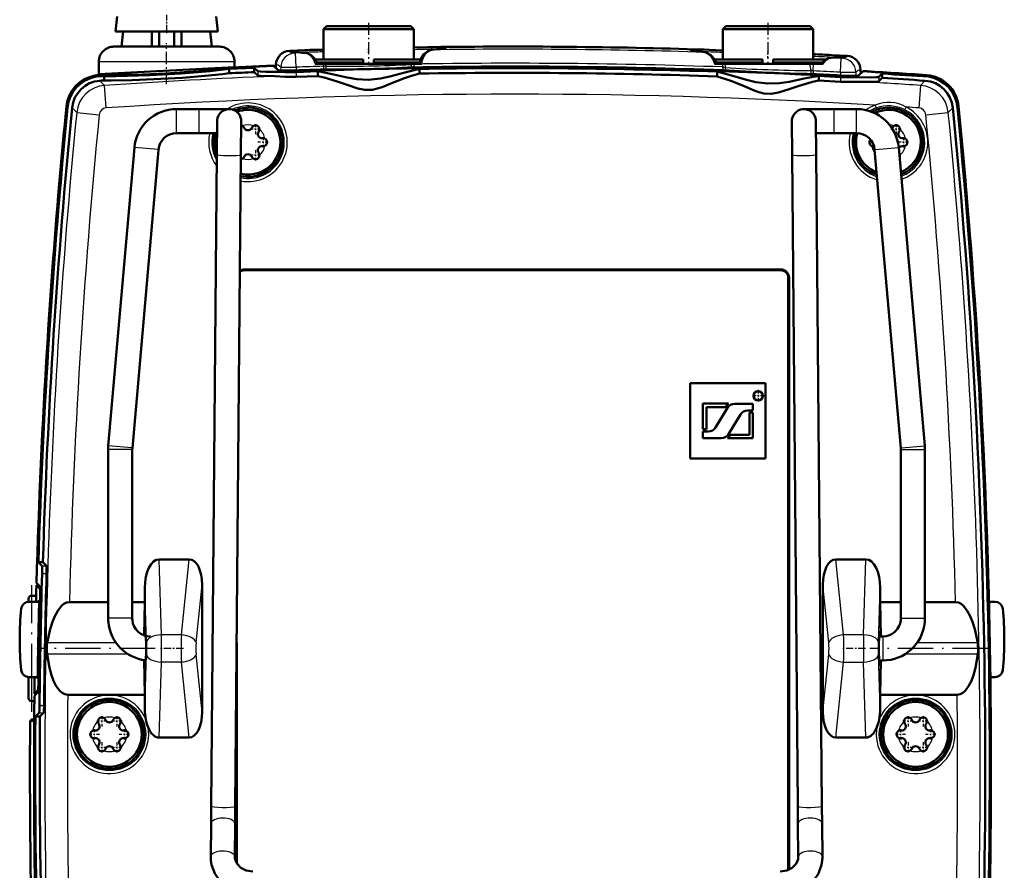
# Model space of a CAD drawing. Extents: x 0 to 420, y 0 to 297.
# Drawn here: x 219 to 284, y 141 to 197 of the extents above; entities that cross this region are included whole.
import ezdxf

# ---------------------------------------------------------------- set-up
doc = ezdxf.new("R2010")
doc.units = 0
doc.linetypes.add('DASHDOT', pattern=[18.5, 12, -3, 0.5, -3])

msp = doc.modelspace()

# ---------------------------------------------------------------- linework, layer by layer
at = {"color": 7, "lineweight": 50}
for p, q in [((225.081604, 197.567612), (224.973267, 196.567612)), ((231.64827, 197.567612), (231.756607, 196.567612)), ((238.963943, 196.920456), (238.763947, 196.720459)), ((238.763947, 196.720459), (244.763947, 196.720459)), ((238.763947, 196.720459), (238.763947, 194.720459)), ((238.963943, 196.920456), (244.563934, 196.920456)), ((244.563934, 196.920456), (244.763947, 196.720459)), ((244.763947, 196.720459), (244.763947, 194.720459)), ((265.463928, 196.920456), (265.263947, 196.720459)), ((265.263947, 196.720459), (271.263947, 196.720459)), ((265.263947, 196.720459), (265.263947, 194.720459)), ((265.463928, 196.920456), (271.063934, 196.920456)), ((271.063934, 196.920456), (271.263947, 196.720459)), ((271.263947, 196.720459), (271.263947, 194.720459)), ((231.756607, 196.567612), (224.973267, 196.567612)), ((225.364929, 195.567612), (225.473267, 196.567612)), ((227.385132, 195.567612), (227.385132, 196.567612)), ((227.864929, 195.567612), (227.864929, 196.567612)), ((228.864929, 195.567612), (228.864929, 196.567612)), ((229.344727, 195.567612), (229.344727, 196.567612)), ((231.256607, 196.567612), (231.364929, 195.567612)), ((231.864929, 195.567612), (224.864929, 195.567612)), ((244.763947, 195.509689), (245.695801, 195.530258)), ((245.695801, 195.530258), (245.994766, 195.535034)), ((246.906586, 195.477814), (245.970062, 195.355713)), ((264.041504, 195.367722), (264.365204, 195.356476)), ((236.534821, 195.296982), (237.531921, 195.332642)), ((236.610733, 195.220779), (236.792282, 195.205551)), ((237.531921, 195.332642), (237.575424, 195.334137)), ((238.235382, 194.720459), (241.41394, 194.720459)), ((241.41394, 194.720459), (241.41394, 194.670456)), ((242.113937, 194.670456), (242.113937, 194.720459)), ((242.113937, 194.720459), (245.211868, 194.720459)), ((263.128296, 195.327454), (264.068359, 195.187408)), ((264.365204, 195.356476), (265.263947, 195.319901)), ((264.733643, 194.720459), (267.91394, 194.720459)), ((267.91394, 194.720459), (267.91394, 194.670456)), ((268.613953, 194.670456), (268.613953, 194.720459)), ((268.613953, 194.720459), (272.063934, 194.720459)), ((272.063934, 194.720459), (272.080994, 194.7034)), ((272.493896, 195.008743), (273.518707, 194.953018)), ((273.413757, 194.883545), (273.265625, 194.870483)), ((223.864929, 193.731781), (223.864929, 194.567612)), ((223.864929, 193.731781), (232.864929, 194.203445)), ((231.714935, 194.109406), (231.714935, 194.143188)), ((231.755737, 194.12886), (231.755737, 194.141968)), ((234.177963, 194.161469), (232.510712, 194.086487)), ((232.510712, 194.086487), (232.510712, 193.799179)), ((232.864929, 194.203445), (232.864929, 194.567612)), ((234.177963, 194.161469), (234.177963, 193.874237)), ((234.177963, 194.161469), (234.407578, 193.94165)), ((235.450928, 194.30574), (235.61525, 194.148026)), ((235.450928, 194.292648), (235.450928, 194.30574)), ((235.451385, 194.292664), (235.755722, 194.000107)), ((235.618973, 194.364166), (235.614975, 194.135345)), ((238.218201, 194.420456), (238.760452, 194.420456)), ((238.335785, 194.520447), (241.41394, 194.520447)), ((238.760452, 194.420456), (238.77243, 194.420456)), ((238.77243, 194.420456), (238.93605, 194.420456)), ((238.93605, 194.420456), (244.599945, 194.420456)), ((241.41394, 194.670456), (241.41394, 194.620453)), ((241.41394, 194.620453), (241.41394, 194.570465)), ((241.41394, 194.570465), (241.41394, 194.520447)), ((241.41394, 194.420456), (241.41394, 194.520447)), ((242.113937, 194.620453), (242.113937, 194.670456)), ((242.113937, 194.570465), (242.113937, 194.620453)), ((242.113937, 194.520447), (242.113937, 194.570465)), ((242.113937, 194.520447), (245.157288, 194.520447)), ((242.113937, 194.420456), (242.113937, 194.520447)), ((244.599945, 194.420456), (244.736938, 194.420456)), ((244.736938, 194.420456), (244.764175, 194.420456)), ((245.296967, 194.420456), (244.764175, 194.420456)), ((245.137985, 194.091675), (245.137985, 193.776825)), ((265.258148, 194.420456), (264.718384, 194.420456)), ((264.833008, 194.520447), (267.91394, 194.520447)), ((265.272705, 194.420456), (265.258148, 194.420456)), ((265.272705, 194.420456), (265.459442, 194.420456)), ((265.459442, 194.420456), (271.040741, 194.420456)), ((267.91394, 194.670456), (267.91394, 194.620453)), ((267.91394, 194.620453), (267.91394, 194.570465)), ((267.91394, 194.570465), (267.91394, 194.520447)), ((267.91394, 194.420456), (267.91394, 194.520447)), ((268.613953, 194.620453), (268.613953, 194.670456)), ((268.613953, 194.570465), (268.613953, 194.620453)), ((268.613953, 194.520447), (268.613953, 194.570465)), ((268.613953, 194.520447), (271.867737, 194.520447)), ((268.613953, 194.420456), (268.613953, 194.520447)), ((271.040741, 194.420456), (271.28772, 194.420456)), ((271.392609, 194.420456), (271.28772, 194.420456)), ((271.921234, 194.420456), (271.392609, 194.420456)), ((224.974136, 193.739105), (223.604141, 193.646332)), ((223.678009, 193.572845), (223.604141, 193.646332)), ((224.219147, 193.609955), (223.678009, 193.572845)), ((224.219147, 193.609955), (224.219147, 193.322189)), ((224.974136, 193.739105), (224.974136, 193.752213)), ((225.014938, 193.724335), (225.014938, 193.792053)), ((234.177963, 193.874237), (234.407578, 193.654205)), ((236.954086, 193.881241), (238.391876, 193.930359)), ((238.391876, 193.615387), (236.954086, 193.566223)), ((238.391876, 193.930359), (238.391876, 193.615387)), ((264.891876, 193.908661), (264.891876, 193.593674)), ((271.638, 193.622192), (271.638, 193.306976)), ((273.075806, 193.546356), (271.638, 193.622192)), ((274.578674, 193.930267), (274.274139, 193.643387)), ((274.416901, 194.021011), (274.421082, 193.781845)), ((274.578674, 193.943375), (274.420898, 193.794495)), ((274.578674, 193.930267), (274.578674, 193.943375)), ((275.851898, 193.775452), (275.622284, 193.559891)), ((275.851898, 193.487839), (275.622284, 193.271866)), ((275.851898, 193.775452), (275.851898, 193.487839)), ((278.951843, 193.572845), (279.025726, 193.646332)), ((271.638, 193.306976), (273.075806, 193.231079)), ((230.516907, 191.420456), (229.016907, 191.420456)), ((272.652344, 191.420456), (274.152344, 191.420456)), ((233.297592, 188.40448), (233.316895, 190.616104)), ((269.871643, 188.40448), (269.852356, 190.616104)), ((230.516907, 189.82045), (229.016907, 189.82045)), ((231.709869, 189.82045), (230.516907, 189.82045)), ((271.459381, 189.82045), (272.652344, 189.82045)), ((272.652344, 189.82045), (274.152344, 189.82045)), ((226.227554, 188.864487), (224.495285, 169.064484)), ((276.941711, 188.864487), (278.673981, 169.064484)), ((227.821472, 188.725037), (226.089188, 168.925034)), ((231.320129, 145.158417), (231.697647, 188.418457)), ((232.920074, 145.14444), (233.297592, 188.40448)), ((270.249176, 145.14444), (269.871643, 188.40448)), ((271.849121, 145.158417), (271.471588, 188.418457)), ((275.347778, 188.725037), (277.080048, 168.925034)), ((269.114929, 180.773346), (233.514938, 180.773346)), ((269.114929, 180.720459), (233.514938, 180.720459)), ((269.614929, 180.220459), (269.614929, 140.925598)), ((269.667847, 180.220459), (269.667847, 140.948242)), ((268.114929, 173.220459), (263.114929, 173.220459)), ((263.114929, 173.220459), (263.114929, 168.220459)), ((268.114929, 168.220459), (268.114929, 173.220459)), ((265.638702, 171.868454), (263.954956, 171.868454)), ((263.954956, 171.868454), (263.954956, 170.176239)), ((267.27478, 171.860443), (266.06308, 171.860443)), ((267.27478, 171.420456), (267.27478, 171.860443)), ((264.178955, 171.644455), (265.462433, 171.644455)), ((264.178955, 170.176239), (264.178955, 171.644455)), ((265.585602, 171.593048), (264.785767, 170.287857)), ((266.919373, 171.420456), (267.27478, 171.420456)), ((267.050781, 171.272659), (267.050781, 169.804443)), ((267.27478, 171.272659), (267.050781, 171.272659)), ((267.27478, 169.580444), (267.27478, 171.272659)), ((265.642059, 169.847855), (266.441864, 171.153046)), ((263.954956, 170.176239), (264.178955, 170.176239)), ((263.954956, 170.020447), (263.954956, 169.580444)), ((264.308289, 170.020447), (263.954956, 170.020447)), ((263.954956, 169.580444), (265.164581, 169.580444)), ((265.591034, 169.580444), (267.27478, 169.580444)), ((267.050781, 169.804443), (265.767273, 169.804443)), ((224.484619, 168.82045), (224.484619, 157.620453)), ((226.084625, 168.82045), (226.084625, 157.620453)), ((277.084625, 168.82045), (277.084625, 157.620453)), ((278.684631, 168.82045), (278.684631, 157.620453)), ((263.114929, 168.220459), (268.114929, 168.220459)), ((227.870926, 161.533844), (229.852203, 161.533844)), ((272.777649, 161.533844), (274.758942, 161.533844)), ((219.852936, 161.345459), (220.153076, 161.345459)), ((219.852936, 161.345459), (220.090698, 161.100388)), ((220.153076, 161.345459), (220.390839, 161.100388)), ((219.722809, 159.82045), (219.867279, 159.82045)), ((219.728989, 159.807343), (219.959915, 159.570145)), ((219.73407, 159.957352), (219.810562, 159.878738)), ((219.810562, 159.878738), (219.967743, 159.717255)), ((226.914932, 158.699265), (226.914932, 159.624496)), ((230.714935, 151.406281), (230.714935, 159.834625)), ((271.914948, 151.406281), (271.914948, 159.834625)), ((275.714935, 158.699265), (275.714935, 159.624496)), ((219.195251, 158.920456), (219.195251, 158.719971)), ((219.395248, 159.120453), (219.704361, 159.120453)), ((219.902557, 158.720459), (219.216782, 158.720459)), ((219.846313, 158.768417), (219.845139, 158.720459)), ((219.903732, 158.767929), (219.846313, 158.768417)), ((224.484619, 158.699265), (221.912842, 158.699265)), ((226.914932, 158.699265), (226.084625, 158.699265)), ((226.914932, 158.699265), (226.872864, 156.493347)), ((275.714935, 158.699265), (275.758392, 156.420456)), ((275.714935, 158.699265), (277.084625, 158.699265)), ((278.684631, 158.699265), (280.717041, 158.699265)), ((283.348907, 158.720459), (282.928009, 158.720459)), ((226.917114, 156.720383), (226.914932, 156.719315)), ((275.884644, 156.420456), (275.659821, 156.420456)), ((275.67038, 156.44545), (275.674194, 156.44545)), ((275.712769, 156.720383), (275.714935, 156.719315)), ((233.014938, 156.01503), (233.014938, 141.356552)), ((226.914932, 152.541641), (226.87088, 154.851212)), ((226.917114, 154.520508), (226.914932, 154.521591)), ((226.959473, 154.795456), (226.955688, 154.795456)), ((275.884644, 154.82045), (275.659821, 154.82045)), ((275.67038, 154.795456), (275.674194, 154.795456)), ((275.712769, 154.520508), (275.714935, 154.521591)), ((275.714935, 152.541641), (275.758392, 154.82045)), ((219.195251, 153.720901), (219.195251, 152.32045)), ((219.216782, 153.720459), (219.806992, 153.720459)), ((219.748825, 153.671631), (219.806335, 153.672134)), ((219.749481, 153.720444), (219.748871, 153.671631)), ((283.348907, 153.720459), (283.02359, 153.720459)), ((219.585175, 152.620453), (219.729614, 152.620453)), ((219.729614, 152.620453), (219.591217, 152.483551)), ((219.670685, 152.562164), (219.591217, 152.483551)), ((219.831787, 152.870758), (219.591858, 152.63356)), ((219.833984, 152.723663), (219.670685, 152.562164)), ((226.914932, 152.541641), (221.802811, 152.541641)), ((226.914932, 151.616409), (226.914932, 152.541641)), ((275.714935, 151.616409), (275.714935, 152.541641)), ((275.714935, 152.541641), (280.827057, 152.541641)), ((219.587433, 152.120453), (219.395248, 152.120453)), ((219.904007, 151.340515), (219.656967, 151.095459)), ((219.656967, 151.095459), (219.95697, 151.095459)), ((220.20401, 151.340515), (219.95697, 151.095459)), ((219.306641, 150.822083), (219.316528, 150.831909)), ((219.576324, 150.822083), (219.306641, 150.822083)), ((219.316528, 150.831909), (219.326431, 150.841736)), ((219.326431, 150.841736), (219.346222, 150.861389)), ((219.346222, 150.861389), (219.366013, 150.881042)), ((219.366013, 150.881042), (219.375916, 150.890869)), ((219.375916, 150.890869), (219.385818, 150.900696)), ((219.385818, 150.900696), (219.576889, 150.900696)), ((227.870926, 149.707062), (229.852203, 149.707062)), ((232.962036, 149.953522), (232.962036, 141.453918)), ((272.777649, 149.707062), (274.758942, 149.707062)), ((231.309845, 143.979767), (231.320129, 145.158417)), ((232.90979, 143.965805), (232.920074, 145.14444)), ((270.25946, 143.965805), (270.249176, 145.14444)), ((271.859406, 143.979767), (271.849121, 145.158417)), ((231.290756, 141.793304), (231.309845, 143.979767)), ((232.890701, 141.779343), (232.90979, 143.965805)), ((270.278564, 141.779343), (270.25946, 143.965805)), ((271.878479, 141.793304), (271.859406, 143.979767)), ((232.893936, 141.703949), (232.890701, 141.779343)), ((270.27533, 141.703949), (270.278564, 141.779343))]:
    msp.add_line(p, q, dxfattribs=at)
at = {"color": 7, "linetype": 'DASHDOT', "lineweight": 25, "ltscale": 0.030015}
msp.add_line((228.364929, 197.667664), (228.364929, 196.467072), dxfattribs=at)
at = {"color": 7, "linetype": 'DASHDOT', "lineweight": 25, "ltscale": 0.066015}
for p, q in [((241.763947, 197.140503), (241.763947, 194.499908)), ((268.263947, 197.140503), (268.263947, 194.499908))]:
    msp.add_line(p, q, dxfattribs=at)
at = {"color": 7, "linetype": 'DASHDOT', "lineweight": 25, "ltscale": 0.067915}
msp.add_line((228.364929, 193.077423), (228.364929, 195.794006), dxfattribs=at)
at = {"color": 7, "linetype": 'DASHDOT', "lineweight": 25, "ltscale": 0.00665}
msp.add_line((241.764938, 195.147369), (241.764938, 195.413361), dxfattribs=at)
at = {"color": 7, "lineweight": 25}
for p, q in [((236.641922, 195.280609), (237.531921, 195.332642)), ((236.792282, 195.205551), (236.770767, 195.206177)), ((237.547653, 195.15387), (236.919861, 195.131683)), ((236.954086, 194.2005), (236.919861, 195.131683)), ((237.559692, 195.154068), (237.547653, 195.15387)), ((245.970062, 195.355713), (245.982056, 195.35611)), ((264.068359, 195.187408), (264.056427, 195.188019)), ((272.461731, 194.830002), (272.473755, 194.82959)), ((273.127655, 194.794281), (272.473755, 194.82959)), ((273.075806, 193.863922), (273.127655, 194.794281)), ((273.265625, 194.870483), (273.288513, 194.87085)), ((232.864929, 194.567612), (223.864929, 194.567612)), ((235.619125, 194.36412), (235.615143, 194.135193)), ((235.933105, 194.201889), (235.929184, 193.977417)), ((236.954086, 194.2005), (236.954086, 193.985352)), ((238.765472, 194.261841), (238.760452, 194.420456)), ((238.765472, 194.261841), (238.765472, 194.046326)), ((238.9263, 194.270172), (238.924042, 194.046661)), ((244.602478, 194.380249), (244.599945, 194.420456)), ((244.602478, 194.380249), (244.604477, 194.182297)), ((244.764404, 194.406006), (244.764175, 194.420456)), ((244.764404, 194.406006), (244.764404, 194.18959)), ((265.265472, 194.215118), (265.272705, 194.420456)), ((265.265472, 194.215118), (265.265472, 193.999893)), ((265.425354, 194.176208), (265.423462, 193.989761)), ((271.264404, 193.959076), (271.28772, 194.420456)), ((234.407578, 193.94165), (234.407578, 193.654205)), ((236.954086, 193.881241), (236.954086, 193.566223)), ((271.106506, 193.980499), (271.108826, 193.748688)), ((271.264404, 193.959076), (271.264404, 193.745453)), ((273.075806, 193.863922), (273.075806, 193.650879)), ((273.075806, 193.546356), (273.075806, 193.231079)), ((274.102661, 193.863968), (274.106873, 193.6241)), ((274.416748, 194.020935), (274.420898, 193.781677)), ((275.622284, 193.559891), (275.622284, 193.271866)), ((224.247864, 192.989075), (223.941284, 193.303207)), ((224.349396, 191.494583), (224.247864, 192.989075)), ((278.382019, 192.989075), (278.280457, 191.494583)), ((278.688599, 193.303207), (278.382019, 192.989075)), ((221.79184, 191.535202), (221.720123, 191.609406)), ((222.395401, 191.190094), (222.090363, 191.505585)), ((275.391479, 191.680313), (275.458313, 191.492096)), ((277.351257, 191.372421), (277.441254, 191.55072)), ((280.53949, 191.505585), (280.234467, 191.190094)), ((280.909729, 191.609406), (280.838043, 191.535202)), ((222.395401, 191.190094), (223.886292, 191.04483)), ((229.016907, 190.163025), (229.016907, 191.420456)), ((230.516907, 190.163025), (230.516907, 191.420456)), ((272.652344, 190.163025), (272.652344, 191.420456)), ((274.152344, 190.163025), (274.152344, 191.420456)), ((278.743591, 191.04483), (280.234467, 191.190094)), ((229.016907, 189.82045), (229.016907, 190.163025)), ((230.516907, 189.82045), (230.516907, 190.163025)), ((272.652344, 189.82045), (272.652344, 190.163025)), ((274.152344, 189.82045), (274.152344, 190.163025)), ((227.795776, 188.727295), (226.227554, 188.864487)), ((275.373474, 188.727295), (276.941711, 188.864487)), ((227.821075, 188.725067), (227.795776, 188.727295)), ((275.348175, 188.725067), (275.373474, 188.727295)), ((233.514938, 180.773346), (233.514938, 180.720459)), ((269.114929, 180.773346), (269.114929, 180.720459)), ((269.667847, 180.220459), (269.614929, 180.220459)), ((226.077362, 168.82045), (224.484619, 168.82045)), ((226.063507, 168.927277), (224.495285, 169.064484)), ((226.088791, 168.925079), (226.063507, 168.927277)), ((226.084198, 168.82045), (226.077362, 168.82045)), ((277.080444, 168.925079), (277.105743, 168.927277)), ((277.085052, 168.82045), (277.091888, 168.82045)), ((277.091888, 168.82045), (278.684631, 168.82045)), ((277.105743, 168.927277), (278.673981, 169.064484)), ((228.022614, 156.520447), (227.870926, 161.533844)), ((229.341827, 156.520447), (229.852203, 161.533844)), ((273.288025, 156.520447), (272.777649, 161.533844)), ((274.607239, 156.520447), (274.758942, 161.533844)), ((220.090698, 161.100388), (220.390839, 161.100388)), ((220.100845, 160.601074), (220.40097, 160.601074)), ((219.959915, 159.570145), (219.982849, 159.570145)), ((227.023987, 156.020447), (226.914932, 159.624496)), ((230.326645, 156.020447), (230.714935, 159.834625)), ((272.303223, 156.020447), (271.914948, 159.834625)), ((275.605896, 156.020447), (275.714935, 159.624496)), ((219.395248, 159.120453), (219.395248, 158.720444)), ((226.077362, 157.620453), (224.484619, 157.620453)), ((226.084198, 157.620453), (226.077362, 157.620453)), ((277.085052, 157.620453), (277.091888, 157.620453)), ((277.091888, 157.620453), (278.684631, 157.620453)), ((229.341827, 156.520447), (228.022614, 156.520447)), ((274.607239, 156.520447), (273.288025, 156.520447)), ((275.884644, 156.420456), (275.884644, 155.163025)), ((225.00322, 155.996674), (220.445541, 155.996674)), ((282.184326, 155.996674), (278.166046, 155.996674)), ((225.803635, 155.244232), (220.432144, 155.244232)), ((226.914932, 151.616409), (227.023987, 155.220459)), ((230.714935, 151.406281), (230.326645, 155.220459)), ((271.914948, 151.406281), (272.303223, 155.220459)), ((275.714935, 151.616409), (275.605896, 155.220459)), ((275.884644, 155.163025), (275.884644, 154.82045)), ((282.197723, 155.244232), (277.365601, 155.244232)), ((227.870926, 149.707062), (228.022614, 154.720459)), ((229.341827, 154.720459), (228.022614, 154.720459)), ((229.852203, 149.707062), (229.341827, 154.720459)), ((272.777649, 149.707062), (273.288025, 154.720459)), ((273.288025, 154.720459), (274.607239, 154.720459)), ((274.758942, 149.707062), (274.607239, 154.720459)), ((219.395248, 153.720444), (219.395248, 152.120453)), ((219.831787, 152.870758), (219.854706, 152.870758)), ((219.933243, 151.839828), (220.233261, 151.839828)), ((219.904007, 151.340515), (220.20401, 151.340515)), ((232.906555, 144.002304), (232.90979, 143.965805)), ((270.262695, 144.002304), (270.25946, 143.965805)), ((232.887482, 141.815826), (232.890701, 141.779343)), ((270.281769, 141.815826), (270.278564, 141.779343))]:
    msp.add_line(p, q, dxfattribs=at)
at = {"color": 7, "linetype": 'DASHDOT', "lineweight": 25, "ltscale": 0.011802}
msp.add_line((268.264954, 194.800049), (268.264954, 195.27211), dxfattribs=at)
at = {"color": 7, "linetype": 'DASHDOT', "lineweight": 25, "ltscale": 0.006741}
msp.add_line((238.765472, 194.023849), (238.765472, 194.293503), dxfattribs=at)
at = {"color": 7, "linetype": 'DASHDOT', "lineweight": 25, "ltscale": 0.003}
for p, q in [((241.763947, 194.410446), (241.763947, 194.530457)), ((268.263947, 194.410446), (268.263947, 194.530457))]:
    msp.add_line(p, q, dxfattribs=at)
at = {"color": 7, "linetype": 'DASHDOT', "lineweight": 25, "ltscale": 0.006711}
msp.add_line((244.764404, 194.159927), (244.764404, 194.428375), dxfattribs=at)
at = {"color": 7, "linetype": 'DASHDOT', "lineweight": 25, "ltscale": 0.006761}
msp.add_line((265.265472, 193.967224), (265.265472, 194.237656), dxfattribs=at)
at = {"color": 7, "linetype": 'DASHDOT', "lineweight": 25, "ltscale": 0.007056}
msp.add_line((271.264404, 193.721924), (271.264404, 194.00415), dxfattribs=at)
at = {"color": 7, "linetype": 'DASHDOT', "lineweight": 25, "ltscale": 0.016969}
for p, q in [((234.264938, 190.425842), (234.264938, 189.747101)), ((276.764954, 190.425842), (276.764954, 189.747101)), ((234.604309, 190.086472), (233.925568, 190.086472)), ((277.104309, 190.086472), (276.425568, 190.086472)), ((235.104309, 189.220459), (234.425568, 189.220459)), ((277.604309, 189.220459), (276.925568, 189.220459)), ((234.604309, 188.354431), (233.925568, 188.354431)), ((224.404312, 150.786484), (223.725571, 150.786484)), ((225.404312, 150.786484), (224.725571, 150.786484)), ((223.904312, 149.920456), (223.225571, 149.920456)), ((223.564941, 150.259827), (223.564941, 149.581085)), ((225.904312, 149.920456), (225.225571, 149.920456)), ((225.564941, 150.259827), (225.564941, 149.581085)), ((277.064941, 150.259827), (277.064941, 149.581085)), ((279.064941, 150.259827), (279.064941, 149.581085)), ((224.404312, 149.054428), (223.725571, 149.054428)), ((224.064941, 149.393799), (224.064941, 148.715057)), ((225.404312, 149.054428), (224.725571, 149.054428)), ((225.064941, 149.393799), (225.064941, 148.715057)), ((277.564941, 149.393799), (277.564941, 148.715057)), ((278.564941, 149.393799), (278.564941, 148.715057))]:
    msp.add_line(p, q, dxfattribs=at)
at = {"color": 7, "linetype": 'DASHDOT', "lineweight": 25, "ltscale": 0.016968}
for p, q in [((234.764938, 189.559814), (234.764938, 188.881088)), ((277.264954, 189.559814), (277.264954, 188.881088)), ((234.264938, 188.693787), (234.264938, 188.01506)), ((224.064941, 151.125839), (224.064941, 150.447113)), ((225.064941, 151.125839), (225.064941, 150.447113)), ((277.564941, 151.125839), (277.564941, 150.447113)), ((278.564941, 151.125839), (278.564941, 150.447113)), ((277.904297, 150.786484), (277.225586, 150.786484)), ((278.904297, 150.786484), (278.225586, 150.786484)), ((277.404297, 149.920456), (276.725586, 149.920456)), ((279.404297, 149.920456), (278.725586, 149.920456)), ((277.904297, 149.054428), (277.225586, 149.054428)), ((278.904297, 149.054428), (278.225586, 149.054428))]:
    msp.add_line(p, q, dxfattribs=at)
at = {"color": 7, "linetype": 'DASHDOT', "lineweight": 25, "ltscale": 0.019702}
msp.add_line((267.618805, 172.780731), (267.618805, 171.992661), dxfattribs=at)
at = {"color": 7, "linetype": 'DASHDOT', "lineweight": 25, "ltscale": 0.019701}
msp.add_line((268.012848, 172.386688), (267.224792, 172.386688), dxfattribs=at)
at = {"color": 7, "linetype": 'DASHDOT', "lineweight": 25, "ltscale": 0.009459}
msp.add_line((220.437546, 160.601074), (220.059174, 160.601074), dxfattribs=at)
at = {"color": 7, "linetype": 'DASHDOT', "lineweight": 25, "ltscale": 0.21}
msp.add_line((219.395248, 159.82045), (219.395248, 151.420456), dxfattribs=at)
at = {"color": 7, "linetype": 'DASHDOT', "lineweight": 25, "ltscale": 0.000688}
msp.add_line((219.957626, 159.070831), (219.985138, 159.070831), dxfattribs=at)
at = {"color": 7, "linetype": 'DASHDOT', "lineweight": 25, "ltscale": 0.196225}
msp.add_line((227.609772, 155.620453), (219.760757, 155.620453), dxfattribs=at)
at = {"color": 7, "linetype": 'DASHDOT', "lineweight": 25, "ltscale": 0.001312}
msp.add_line((227.007095, 155.620453), (226.954605, 155.620453), dxfattribs=at)
at = {"color": 7, "linetype": 'DASHDOT', "lineweight": 25, "ltscale": 0.039592}
msp.add_line((229.473816, 155.620453), (227.890137, 155.620453), dxfattribs=at)
at = {"color": 7, "linetype": 'DASHDOT', "lineweight": 25, "ltscale": 0.039576}
msp.add_line((274.739166, 155.620453), (273.156128, 155.620453), dxfattribs=at)
at = {"color": 7, "linetype": 'DASHDOT', "lineweight": 25, "ltscale": 0.19621}
msp.add_line((282.868561, 155.620453), (275.020142, 155.620453), dxfattribs=at)
at = {"color": 7, "linetype": 'DASHDOT', "lineweight": 25, "ltscale": 0.001311}
msp.add_line((275.674744, 155.620453), (275.622284, 155.620453), dxfattribs=at)
at = {"color": 7, "linetype": 'DASHDOT', "lineweight": 25, "ltscale": 0.000928}
msp.add_line((219.828705, 153.370071), (219.865829, 153.370071), dxfattribs=at)
at = {"color": 7, "linetype": 'DASHDOT', "lineweight": 25, "ltscale": 0.009877}
msp.add_line((220.266174, 151.839828), (219.871078, 151.839828), dxfattribs=at)
at = {"color": 7, "lineweight": 25}
for points in [[(245.994766, 195.535034), (246.867523, 195.5271), (246.94722, 195.517487), (246.969208, 195.511505), (246.977112, 195.50708), (246.97905, 195.504761), (246.979385, 195.501099), (246.977524, 195.498108), (246.968201, 195.491806), (246.896118, 195.470428), (246.318878, 195.389954), (245.982056, 195.35611)], [(264.056427, 195.188019), (263.230225, 195.30072), (263.100311, 195.330078), (263.067078, 195.342499), (263.05777, 195.348953), (263.055908, 195.351959), (263.055969, 195.355133), (263.057678, 195.357544), (263.062988, 195.360931), (263.083374, 195.366913), (263.176117, 195.37645), (264.041504, 195.367722)], [(236.641922, 195.280609), (236.541443, 195.254181), (236.523376, 195.241302), (236.520462, 195.235565), (236.520782, 195.232101), (236.522018, 195.22998), (236.526871, 195.226166), (236.540192, 195.221619), (236.588379, 195.216095), (236.770767, 195.206177)], [(237.547653, 195.15387), (237.734283, 195.098953), (237.916443, 194.966354), (238.093826, 194.739746), (238.218201, 194.420456)], [(245.296967, 194.420456), (245.338608, 194.675003), (245.429153, 194.896774), (245.614059, 195.149872), (245.827927, 195.309082), (245.982056, 195.35611)], [(264.056427, 195.188019), (264.244232, 195.119812), (264.424438, 194.975372), (264.596985, 194.741562), (264.718384, 194.420456)], [(271.921234, 194.420456), (272.103577, 194.649384), (272.309631, 194.789001), (272.473755, 194.82959)], [(272.493896, 195.008743), (273.207458, 194.960968), (273.405609, 194.936554)], [(273.288513, 194.87085), (273.4617, 194.881577), (273.489014, 194.88681), (273.496857, 194.890381), (273.500854, 194.894623), (273.501221, 194.898651), (273.499603, 194.902176), (273.496216, 194.905914), (273.484314, 194.913849), (273.405609, 194.936554)]]:
    msp.add_lwpolyline(points, dxfattribs=at)
at = {"color": 7, "lineweight": 50}
for points in [[(238.366104, 194.420456), (238.222733, 194.73941), (237.966522, 195.001434), (237.680435, 195.136414), (237.559692, 195.154068)], [(245.146973, 194.420441), (245.226578, 194.754654), (245.438599, 195.070465), (245.725357, 195.283722), (245.970062, 195.355713)], [(264.864014, 194.420456), (264.722229, 194.738068), (264.475372, 195.006699), (264.192169, 195.160751), (264.068359, 195.187408)], [(271.790527, 194.420456), (272.064941, 194.692886), (272.349915, 194.81662), (272.461731, 194.830002)], [(224.219147, 193.609955), (224.993896, 193.597305), (227.254852, 193.667633), (229.324585, 193.785126), (231.243683, 193.935303), (232.510712, 194.086487)], [(231.279984, 194.026672), (231.673553, 194.096893), (231.737671, 194.118561), (231.755737, 194.12886)], [(238.391876, 193.930359), (239.355896, 193.738251), (240.353668, 193.510712), (240.975372, 193.405182), (241.765793, 193.361832), (242.556854, 193.44342), (243.175812, 193.578171), (244.172791, 193.853241), (245.137985, 194.091675)], [(224.219147, 193.322189), (224.684891, 193.309448), (226.083069, 193.332703), (229.40863, 193.503067), (230.903641, 193.617096), (232.068115, 193.735764), (232.510712, 193.799179)], [(224.974136, 193.739105), (224.992172, 193.730896), (225.056244, 193.716614), (225.44989, 193.69162)], [(225.44989, 193.69162), (226.24501, 193.694763), (228.320831, 193.780823), (230.460876, 193.936188), (231.279984, 194.026672)], [(235.995056, 193.888809), (234.946213, 193.888687), (234.589096, 193.906296), (234.438187, 193.928146), (234.414291, 193.936981), (234.407578, 193.94165)], [(235.553284, 193.596344), (234.602188, 193.617706), (234.439621, 193.640305), (234.414551, 193.649384), (234.407578, 193.654205)], [(236.954086, 193.566223), (236.232452, 193.571991), (235.553284, 193.596344)], [(236.954086, 193.985352), (236.423141, 193.972427), (235.898895, 193.979019), (235.778656, 193.991653), (235.760391, 193.997147), (235.755722, 194.000107)], [(238.391876, 193.615387), (238.815781, 193.520721), (239.679321, 193.256042), (240.351242, 193.019104), (241.043442, 192.790375), (241.525208, 192.689789), (242.018936, 192.703598), (242.344391, 192.780334), (242.660538, 192.885681), (243.342529, 193.153076), (244.147888, 193.469101), (244.546844, 193.608826), (245.137985, 193.776825)], [(271.638, 193.622192), (270.670776, 193.447128), (269.668884, 193.237259), (269.044647, 193.143509), (268.252686, 193.116379), (267.463196, 193.214096), (266.84671, 193.360504), (265.853729, 193.653183), (264.891876, 193.908661)], [(271.638, 193.306976), (271.212616, 193.219742), (270.344788, 192.969406), (269.668823, 192.743347), (268.972198, 192.526871), (268.487885, 192.437485), (267.994415, 192.465057), (267.670319, 192.549561), (267.355865, 192.661224), (266.678314, 192.940094), (265.877625, 193.269119), (265.480774, 193.415405), (264.891876, 193.593674)], [(273.075806, 193.650879), (273.606873, 193.628098), (274.13089, 193.624954), (274.25119, 193.635345), (274.26947, 193.640503), (274.274139, 193.643387)], [(274.042603, 193.536255), (275.086334, 193.516953), (275.44165, 193.527969), (275.591797, 193.546982), (275.615601, 193.555344), (275.622284, 193.559891)], [(273.075806, 193.231079), (273.797241, 193.223465), (274.476593, 193.235214)], [(274.476593, 193.235214), (275.427673, 193.238937), (275.590271, 193.258545), (275.615326, 193.267181), (275.622284, 193.271866)], [(232.626602, 191.412888), (232.507004, 191.420242), (232.503723, 191.420334), (232.510986, 191.420425), (232.514465, 191.420441), (232.510849, 191.420456), (231.970322, 191.420471), (230.516907, 191.420456)], [(270.542664, 191.412888), (270.662262, 191.420242), (270.665527, 191.420334), (270.658264, 191.420425), (270.654785, 191.420441), (270.658386, 191.420456), (271.198944, 191.420471), (272.652344, 191.420456)], [(231.697647, 188.418457), (231.716812, 190.613998), (231.719955, 190.690277)], [(271.471588, 188.418457), (271.452423, 190.613998), (271.44928, 190.690277)], [(220.100845, 160.601074), (220.104126, 160.921066), (220.096283, 161.079742), (220.092682, 161.09668), (220.09137, 161.099503), (220.090698, 161.100388)], [(220.390839, 161.100388), (220.392105, 161.098404), (220.394501, 161.090607), (220.400406, 161.037109), (220.40097, 160.601074)], [(219.971771, 159.070831), (219.968979, 159.516724), (219.963303, 159.561646), (219.96109, 159.56839), (219.959915, 159.570145)], [(219.981827, 159.118073), (219.975845, 159.682373), (219.970917, 159.710464), (219.968826, 159.715744), (219.967743, 159.717255)], [(221.912842, 158.699265), (221.716843, 158.664261), (221.541611, 158.573303), (221.385635, 158.442902), (221.136856, 158.127884), (220.941849, 157.770233), (220.787415, 157.395264), (220.634857, 156.909088), (220.445541, 155.996674)], [(280.717041, 158.699265), (280.913025, 158.664261), (281.088257, 158.573303), (281.244232, 158.442902), (281.493011, 158.127884), (281.688019, 157.770233), (281.842468, 157.395264), (281.994995, 156.909088), (282.184326, 155.996674)], [(221.802811, 152.541641), (221.607773, 152.576767), (221.434311, 152.668915), (221.282806, 152.800156), (221.045242, 153.116592), (220.86322, 153.47522), (220.722656, 153.850174), (220.587784, 154.3367), (220.432144, 155.244232)], [(280.827057, 152.541641), (281.022095, 152.576767), (281.195557, 152.668915), (281.347076, 152.800156), (281.584625, 153.116592), (281.766663, 153.47522), (281.907227, 153.850174), (282.042084, 154.3367), (282.197723, 155.244232)], [(219.862732, 153.370071), (219.842911, 152.924225), (219.83551, 152.879257), (219.833023, 152.872513), (219.831787, 152.870758)], [(219.870987, 153.32283), (219.84343, 152.758545), (219.837418, 152.730453), (219.835129, 152.725159), (219.833984, 152.723663)], [(219.933243, 151.839828), (219.924286, 151.519821), (219.91037, 151.361176), (219.906128, 151.344223), (219.904007, 151.340515)], [(220.233261, 151.839828), (220.217499, 151.419662), (220.208603, 151.352539), (220.205536, 151.342865), (220.20401, 151.340515)], [(234.090668, 139.22374), (233.411148, 139.299698), (232.819, 139.500961), (232.32872, 139.790268), (231.886414, 140.199142), (231.552902, 140.694183), (231.346893, 141.263763), (231.301041, 141.553436)], [(234.090668, 140.823746), (233.653183, 140.890335), (233.294174, 141.066589), (233.036301, 141.324036), (232.903931, 141.633926), (232.893936, 141.703949)], [(269.078583, 140.823746), (269.516083, 140.890335), (269.875092, 141.066589), (270.132935, 141.324036), (270.26532, 141.633926), (270.27533, 141.703949)], [(269.078583, 139.22374), (269.758087, 139.299698), (270.35025, 139.500961), (270.840515, 139.790268), (271.282837, 140.199142), (271.616364, 140.694183), (271.822357, 141.263763), (271.868225, 141.553436)]]:
    msp.add_lwpolyline(points, dxfattribs=at)
for centre, radius in [((267.618805, 172.386688), 0.3031), ((224.564941, 149.920456), 2.3), ((224.564941, 149.920456), 2.15), ((278.064941, 149.920456), 2.3), ((278.064941, 149.920456), 2.15)]:
    msp.add_circle(centre, radius, dxfattribs=at)
at = {"color": 7, "lineweight": 25}
for centre in [(224.564941, 149.920456), (278.064941, 149.920456)]:
    msp.add_circle(centre, 2.410605, dxfattribs=at)
at = {"color": 7, "lineweight": 50}
for centre, radius, start, end in [((224.864929, 194.567612), 1, 90.000003, 180.000005), ((231.864929, 194.567612), 1, 0, 90.000003), ((241.36731, 76.131958), 119.262557, 91.250795, 91.821996), ((251.314941, -203.979538), 399.549991, 88.174696, 90.762941), ((236.570175, 194.346146), 0.951569, 92.128986, 178.91156), ((238.093399, 209.163666), 14.019185, 264.674499, 267.818353), ((266.652649, 80.472839), 114.684851, 87.081394, 87.695613), ((272.227661, 207.956055), 13.127393, 271.021568, 274.535127), ((273.466156, 194.003479), 0.951001, 1.054844, 86.832379), ((231.667328, 194.277283), 0.161762, 286.806586, 303.154016), ((251.314941, -205.379562), 400, 92.272946, 92.802764), ((251.314941, -205.392624), 399.999959, 92.272885, 92.802764), ((251.314941, -206.003952), 400.1861, 86.744263, 92.193928), ((239.038956, 308.246399), 114.200143, 269.878796, 272.857728), ((251.314789, -205.772873), 400.016106, 87.99681, 90.942849), ((251.314941, -205.379532), 399.51897, 88.052531, 90.885885), ((224.004944, 191.385925), 2.295656, 100.054594, 174.413443), ((224.076675, 191.312057), 2.295656, 100.000697, 174.421967), ((224.006195, 191.381317), 2.300422, 93.936978, 100.065604), ((251.314941, -205.379562), 400, 93.775772, 93.937408), ((225.041763, 193.878204), 0.143122, 241.775409, 259.529099), ((251.314941, -205.379562), 399.621388, 92.457771, 92.697053), ((236.591492, 206.604843), 12.729222, 267.314558, 271.632344), ((251.314941, -205.756882), 400.00012, 91.793303, 92.057481), ((251.314941, -205.379532), 399.204167, 88.050994, 90.886582), ((273.114624, 308.201599), 114.470873, 266.084175, 269.057882), ((251.314926, -205.756882), 400.000121, 86.881447, 87.145844), ((273.675842, 206.334167), 12.802341, 267.31337, 271.641394), ((251.314941, -205.392563), 399.999927, 86.027537, 86.665832), ((251.314941, -205.379562), 400, 86.06259, 86.665832), ((251.315033, -205.46962), 399.998352, 86.038144, 86.483131), ((251.314941, -205.379562), 399.621388, 86.07222, 86.479791), ((278.624817, 191.385864), 2.295768, 5.58806, 86.084344), ((278.553192, 191.312057), 2.295655, 5.578002, 79.999199), ((278.624939, 191.385925), 2.295655, 5.586527, 79.945315), ((224.077271, 191.311478), 1.99632, 93.906003, 174.420519), ((251.314941, -205.379562), 399.621388, 93.887842, 93.927778), ((278.552612, 191.311478), 1.99632, 5.579477, 86.093988), ((669.564941, 147.620453), 450, 174.390193, 178.429021), ((669.564941, 147.620453), 450, 174.390193, 178.237693), ((669.564941, 147.620453), 449.921388, 174.398703, 178.2519), ((669.564941, 147.620453), 449.621388, 174.398744, 178.250739), ((233.764938, 189.220459), 2.3, 257.957746, 112.9253), ((276.264923, 189.220459), 2.3, 291.238368, 118.865618), ((-166.935074, 147.620453), 449.621388, 355.90464, 5.601251), ((-166.935074, 147.620453), 449.921388, 356.105387, 5.601296), ((-166.935074, 147.620453), 450, 356.173525, 5.609807), ((-166.935074, 147.620453), 450, 1.570979, 5.609807), ((229.017303, 188.619614), 2.800779, 90.008301, 174.983655), ((232.516907, 190.620453), 0.8, 355.444153, 174.99211), ((233.764938, 189.220459), 2.15, 90.000003, 110.148234), ((233.764938, 189.220459), 2.15, 257.139981, 90.000003), ((270.652344, 190.620453), 0.8, 5.007884, 184.55584), ((274.151947, 188.619614), 2.800779, 5.01634, 89.991704), ((276.264954, 189.220459), 2.15, 292.406016, 115.653626), ((233.264938, 190.086472), 0.261052, 22.500001, 79.058388), ((233.764938, 190.293579), 0.280144, 202.500004, 337.499999), ((234.264938, 190.086472), 0.261052, 359.154476, 157.499996), ((276.264954, 190.293579), 0.280144, 327.688014, 337.499999), ((276.764954, 190.086472), 0.261052, 359.154476, 157.499996), ((229.017029, 188.620407), 1.199996, 90.006102, 174.99864), ((233.764938, 189.220459), 2.3, 164.878321, 205.896002), ((233.764938, 189.220459), 2.15, 163.795327, 196.119651), ((234.694305, 189.757019), 0.280144, 142.499999, 277.499996), ((234.264938, 190.086472), 0.261052, 322.500001, 359.154476), ((234.764938, 189.220459), 0.261052, 262.499999, 97.500001), ((276.264923, 189.220459), 2.3, 164.87839, 250.416554), ((276.264954, 189.220459), 2.15, 163.821691, 248.573776), ((274.152222, 188.620407), 1.199996, 5.001359, 89.993896), ((277.194305, 189.757019), 0.280144, 142.499999, 277.499996), ((276.764954, 190.086472), 0.261052, 322.500001, 359.154476), ((277.264954, 189.220459), 0.261052, 262.499999, 97.500001), ((234.694305, 188.683884), 0.280144, 82.500004, 217.500001), ((275.264954, 189.220459), 0.261052, 138.338037, 277.499996), ((277.194305, 188.683884), 0.280144, 82.500004, 152.361549), ((233.264938, 188.354431), 0.261052, 276.607365, 337.499999), ((233.764938, 188.147324), 0.280144, 22.500001, 157.499996), ((234.264938, 188.354431), 0.261052, 202.500004, 239.154474), ((234.264938, 188.354431), 0.261052, 239.154474, 37.499999), ((276.764954, 188.354431), 0.261052, 332.658495, 37.499999), ((233.514938, 180.220459), 0.5, 90.000003, 124.775576), ((233.514938, 180.220459), 0.552898, 90.000003, 120.983742), ((269.114929, 180.220459), 0.552898, 0, 90.000003), ((269.114929, 180.220459), 0.5, 0, 90.000003), ((265.976166, 171.421555), 0.56, 127.058184, 156.545286), ((266.06308, 171.300446), 0.56, 90.000003, 148.500006), ((266.919373, 170.860443), 0.56, 90.000003, 148.500006), ((264.308289, 170.580444), 0.56, 269.999997, 328.500001), ((265.164581, 170.140457), 0.56, 269.999997, 328.500001), ((265.25354, 170.027344), 0.56, 307.058179, 336.545291), ((227.293671, 168.820053), 2.809043, 175.008093, 179.991986), ((227.299042, 168.819855), 1.214422, 175.031179, 179.971755), ((275.870209, 168.819855), 1.214422, 0.028244, 4.968821), ((275.87558, 168.820053), 2.809043, 0.008016, 4.991912), ((669.564941, 147.620453), 449.651488, 178.345747, 179.462346), ((669.564941, 147.620453), 449.351488, 178.34464, 179.461991), ((669.563965, 147.620453), 450.006546, 178.446478, 178.586579), ((219.74115, 159.821289), 0.018424, 182.638839, 228.941306), ((219.395248, 158.920456), 0.2, 90.000003, 180.000005), ((669.563965, 147.620453), 449.737961, 178.54109, 179.267495), ((669.564941, 147.620453), 449.7301, 178.535039, 179.273491), ((238.613937, 156.220459), 20, 174.113161, 185.886839), ((219.216782, 158.220459), 0.5, 90.000003, 174.113161), ((669.382568, 147.626678), 449.616894, 178.580104, 179.229587), ((283.348907, 158.220459), 0.5, 5.886842, 90.000003), ((263.951752, 156.220459), 20, 354.113158, 5.886842), ((227.296204, 157.620529), 2.811578, 180.001539, 185.382621), ((227.293564, 157.620529), 1.208943, 180.003547, 185.365395), ((227.284882, 157.620758), 1.200337, 185.415174, 269.98756), ((275.884369, 157.620758), 1.200337, 270.012442, 354.584823), ((275.875671, 157.620529), 1.208943, 354.634602, 359.99645), ((275.873047, 157.620529), 2.811578, 354.617373, 359.998456), ((227.284439, 157.620422), 2.79988, 185.403057, 263.617063), ((275.884705, 157.620514), 2.800016, 269.998604, 354.595305), ((223.538971, 155.565109), 3.123627, 172.05797, 185.896798), ((279.090912, 155.565109), 3.123629, 354.103204, 7.942028), ((219.216782, 154.220459), 0.5, 185.886839, 269.999997), ((669.563965, 147.620453), 450.006546, 179.223317, 179.363377), ((283.348907, 154.220459), 0.5, 269.999997, 354.113157), ((219.395248, 152.32045), 0.2, 179.999995, 269.999997), ((669.564941, 147.620453), 450, 179.380794, 183.826472), ((219.604263, 152.618759), 0.019226, 129.952873, 174.92889), ((-166.935074, 147.620453), 450, 0.440696, 0.619201), ((230.63504, 151.605423), 3.719998, 179.830808, 190.797896), ((271.994812, 151.605423), 3.719998, 349.202098, 0.169188), ((669.564941, 147.620453), 449.921388, 179.557463, 183.89461), ((669.564941, 147.620453), 449.621388, 179.557177, 184.095363), ((224.064941, 150.786484), 0.261052, 22.500001, 217.500001), ((225.064941, 150.786484), 0.261052, 359.154476, 157.499996), ((277.564941, 150.786484), 0.261052, 22.500001, 217.500001), ((278.564941, 150.786484), 0.261052, 359.154476, 157.499996), ((669.295227, 147.620453), 450, 179.592352, 183.968376), ((223.63559, 150.457016), 0.280144, 262.499999, 37.499999), ((224.564941, 150.993591), 0.280144, 202.500004, 337.499999), ((225.494308, 150.457016), 0.280144, 142.499999, 277.499996), ((225.064941, 150.786484), 0.261052, 322.500001, 359.154476), ((229.470963, 151.356689), 2.529571, 190.20356, 202.371433), ((273.158905, 151.356689), 2.529571, 337.628571, 349.796435), ((277.13559, 150.457016), 0.280144, 262.499999, 37.499999), ((278.064941, 150.993591), 0.280144, 202.500004, 337.499999), ((278.994293, 150.457016), 0.280144, 142.499999, 277.499996), ((278.564941, 150.786484), 0.261052, 322.500001, 359.154476), ((223.564941, 149.920456), 0.261052, 119.154481, 277.499996), ((223.564941, 149.920456), 0.261052, 82.500004, 119.154481), ((223.63559, 149.383881), 0.280144, 322.500001, 97.500001), ((225.494308, 149.383881), 0.280144, 82.500004, 217.500001), ((225.564941, 149.920456), 0.261052, 262.499999, 97.500001), ((277.064941, 149.920456), 0.261052, 119.154481, 277.499996), ((277.064941, 149.920456), 0.261052, 82.500004, 119.154481), ((277.13559, 149.383881), 0.280144, 322.500001, 97.500001), ((278.994293, 149.383881), 0.280144, 82.500004, 217.500001), ((279.064941, 149.920456), 0.261052, 262.499999, 97.500001), ((224.064941, 149.054428), 0.261052, 179.154482, 337.499999), ((224.064941, 149.054428), 0.261052, 142.499999, 179.154482), ((224.564941, 148.847321), 0.280144, 22.500001, 157.499996), ((225.064941, 149.054428), 0.261052, 239.154474, 37.499999), ((277.564941, 149.054428), 0.261052, 179.154482, 337.499999), ((277.564941, 149.054428), 0.261052, 142.499999, 179.154482), ((278.064941, 148.847321), 0.280144, 22.500001, 157.499996), ((278.564941, 149.054428), 0.261052, 239.154474, 37.499999), ((225.064941, 149.054428), 0.261052, 202.500004, 239.154474), ((278.564941, 149.054428), 0.261052, 202.500004, 239.154474), ((233.629059, 141.773148), 2.338372, 179.506128, 185.391555), ((269.540192, 141.773148), 2.338372, 354.608448, 0.493868)]:
    msp.add_arc(centre, radius, start, end, dxfattribs=at)
at = {"color": 7, "lineweight": 25}
for centre, radius, start, end in [((246.654114, 132.141708), 63.250377, 90.304834, 91.712468), ((251.314941, -203.057724), 398.44951, 88.167504, 90.766876), ((236.569427, 194.347015), 0.950523, 92.086714, 178.969248), ((236.884888, 194.181808), 0.952043, 92.265016, 178.791499), ((236.544617, 195.003601), 0.293569, 70.64395, 91.9107), ((236.646027, 195.133209), 0.147526, 30.20743, 91.598677), ((238.090225, 209.227936), 14.084124, 264.624236, 267.792269), ((236.318634, 194.656952), 0.711409, 42.010697, 50.538516), ((236.886536, 195.576324), 0.44556, 264.983394, 274.286761), ((240.106033, 128.175705), 67.053965, 91.146846, 92.426762), ((262.243164, 133.848999), 61.400923, 87.18007, 88.645822), ((268.576477, 126.604324), 68.361913, 86.509018, 87.747024), ((272.231995, 208.005524), 13.17763, 271.051293, 274.598812), ((273.172241, 195.256012), 0.463496, 264.486389, 274.184738), ((273.150909, 193.843948), 0.952027, 1.20475, 86.672129), ((273.710632, 194.334549), 0.68254, 128.207568, 137.65137), ((273.398499, 194.788757), 0.148023, 87.243755, 146.045974), ((273.503571, 194.661438), 0.292008, 87.025435, 109.596246), ((273.466431, 194.00386), 0.950537, 1.02941, 86.846286), ((236.477844, 270.414307), 76.214803, 269.590473, 270.358029), ((251.314682, -203.044296), 397.50427, 91.809128, 92.070369), ((238.891098, 193.418625), 0.852408, 87.633041, 98.473699), ((240.557617, 194.239761), 1.631611, 173.641932, 178.932405), ((239.810745, 295.03714), 100.77122, 269.497118, 272.725489), ((244.821671, 193.516968), 0.890781, 93.684849, 104.246534), ((251.314941, -203.053726), 397.513704, 87.988819, 90.944208), ((265.132294, 193.315399), 0.909426, 71.198664, 81.579677), ((271.731567, 294.652283), 100.674093, 266.408629, 269.644261), ((267.047913, 194.07428), 1.625753, 167.705979, 176.40585), ((269.583466, 193.979141), 1.522849, 0.050655, 16.847802), ((251.314941, -205.379562), 399.287105, 92.262311, 93.886974), ((271.071533, 193.140244), 0.84112, 76.744463, 87.615638), ((251.315903, -203.028152), 397.488112, 86.861858, 87.123325), ((273.655762, 265.82074), 71.958631, 269.538202, 270.355837), ((224.387405, 190.992126), 2.001842, 93.997507, 174.324459), ((251.314941, -205.379562), 399.287105, 86.113024, 86.674547), ((278.242462, 190.992126), 2.001842, 5.675541, 86.002491), ((251.314941, -205.379562), 397.789161, 86.53, 93.886974), ((224.383041, 190.996628), 0.499084, 93.865432, 174.456528), ((233.764938, 189.220459), 2.610331, 259.345558, 122.555505), ((233.764938, 189.220459), 2.410605, 258.494148, 115.637725), ((276.264923, 189.220459), 2.610331, 109.548735, 125.196725), ((276.264923, 189.220459), 2.410605, 109.548735, 121.161245), ((276.286377, 189.559616), 2.30144, 59.885644, 112.878527), ((276.264191, 189.208862), 2.421429, 63.323551, 109.44062), ((276.264923, 189.220459), 2.610331, 289.264027, 63.215429), ((251.314941, -205.379562), 397.789161, 86.113024, 86.234171), ((278.246826, 190.996628), 0.499079, 5.543087, 86.13486), ((669.564941, 147.620453), 449.287105, 174.434985, 182.367803), ((669.564941, 147.620453), 447.789161, 174.434985, 178.58229), ((276.264923, 189.220459), 2.410605, 290.47422, 63.215436), ((-166.935074, 147.620453), 447.789161, 1.417707, 5.565008), ((-166.935074, 147.620453), 449.287105, 357.632203, 5.565008), ((233.764938, 189.220459), 1.15, 71.434237, 108.565761), ((276.264954, 189.220459), 1.15, 71.434237, 86.254771), ((233.764938, 189.220459), 2.610331, 166.711326, 217.384407), ((233.764938, 189.220459), 2.410605, 165.587514, 210.779669), ((233.764938, 189.220459), 1.15, 11.434236, 48.565763), ((276.264923, 189.220459), 2.610331, 166.711408, 253.496471), ((276.264923, 189.220459), 2.410605, 165.587555, 251.613661), ((276.264954, 189.220459), 1.15, 11.434236, 48.565763), ((233.764938, 189.220459), 1.15, 311.434237, 348.565764), ((276.264954, 189.220459), 1.15, 191.434237, 218.69105), ((276.264954, 189.220459), 1.15, 311.434237, 348.565764), ((233.278397, 188.408997), 0.019906, 290.463859, 346.777102), ((269.890869, 188.408997), 0.019906, 193.2229, 249.536143), ((233.764938, 189.220459), 1.15, 251.434239, 288.565749), ((669.563965, 147.620453), 450, 178.448131, 178.586566), ((155.614594, 155.620453), 72.413676, 359.287875, 0.712125), ((250.847412, 155.620453), 21.524607, 177.603592, 182.396408), ((251.782471, 155.620453), 21.524607, 357.603595, 2.396412), ((347.015259, 155.620453), 72.413676, 179.287876, 180.712124), ((212.723557, 155.620453), 14.306082, 358.397787, 1.602214), ((234.567825, 155.620453), 4.260219, 174.612174, 185.387798), ((268.062042, 155.620453), 4.260219, 354.612199, 5.387825), ((289.906311, 155.620453), 14.306082, 178.397793, 181.602207), ((669.563965, 147.620453), 450, 179.223303, 179.361697), ((669.564941, 147.620453), 447.789161, 179.370303, 182.367803), ((224.564941, 149.920456), 2.610331, 22.242205, 10.45169), ((278.064941, 149.920456), 2.610331, 169.548299, 157.757808), ((-166.935074, 147.620453), 447.789161, 357.632203, 0.629691), ((224.564941, 149.920456), 1.15, 71.434237, 108.565761), ((278.064941, 149.920456), 1.15, 71.434237, 108.565761), ((224.564941, 149.920456), 1.15, 131.434232, 168.565763), ((224.564941, 149.920456), 1.15, 11.434236, 48.565763), ((278.064941, 149.920456), 1.15, 131.434232, 168.565763), ((278.064941, 149.920456), 1.15, 11.434236, 48.565763), ((224.564941, 149.920456), 1.15, 191.434237, 228.565768), ((224.564941, 149.920456), 1.15, 311.434237, 348.565764), ((278.064941, 149.920456), 1.15, 191.434237, 228.565768), ((278.064941, 149.920456), 1.15, 311.434237, 348.565764), ((224.564941, 149.920456), 1.15, 251.434239, 288.565749), ((278.064941, 149.920456), 1.15, 251.434239, 288.565749), ((232.900879, 145.148941), 0.019906, 290.463866, 346.77709), ((270.268372, 145.148941), 0.019906, 193.222913, 249.536136)]:
    msp.add_arc(centre, radius, start, end, dxfattribs=at)
for centre, major_axis, ratio, start_param, end_param in [((233.821487, 90.711548), (-1.815445, -103.652817), 0.052375, 3.086502781, 3.144869975), ((276.202576, 90.745346), (1.808868, -103.276123), 0.052375, 3.137338636, 3.195917141), ((232.49762, 188.411469), (0.799973, -0.006989), 0.104531, 3.141515315, 6.10949028), ((270.671631, 188.411469), (0.799973, 0.006989), 0.104531, 3.31528768, 6.283262645), ((228.022614, 156.020447), (0.999542, 0.030243), 0.499828, 1.555673848, 3.081130375), ((229.341827, 156.020447), (-0.994858, 0.101273), 0.498068, 3.343209893, 4.763050143), ((273.288025, 156.020447), (0.994858, 0.101273), 0.498068, 1.520135164, 2.939975414), ((274.607239, 156.020447), (-0.999542, 0.030243), 0.499828, 3.202054932, 4.727511459), ((228.022614, 155.220459), (0.999542, -0.030243), 0.499828, 3.202055019, 4.727511438), ((229.341827, 155.220459), (-0.994858, -0.101273), 0.498068, 1.520135175, 2.939975093), ((273.288025, 155.220459), (0.994858, -0.101273), 0.498068, 3.343210214, 4.763050133), ((274.607239, 155.220459), (-0.999542, -0.030243), 0.499828, 1.555673869, 3.081130289), ((232.120102, 145.151428), (0.799973, -0.006989), 0.104531, 3.141515345, 6.10949028), ((271.049164, 145.151428), (0.799973, 0.006989), 0.104531, 3.31528768, 6.283262616), ((232.109818, 143.972794), (0.799973, -0.006989), 0.484808, 0.094142472, 3.141596818), ((271.059448, 143.972794), (0.799973, 0.006989), 0.484808, 6.283181142, 9.330635488), ((232.090729, 141.786316), (0.799973, -0.006989), 0.484808, 0.094142472, 3.141596816), ((271.078522, 141.786316), (0.799973, 0.006989), 0.484808, 6.283181145, 9.330635488)]:
    msp.add_ellipse(centre, major_axis=major_axis, ratio=ratio, start_param=start_param, end_param=end_param, dxfattribs=at)
at = {"color": 7, "lineweight": 50}
for centre, major_axis, ratio, start_param, end_param in [((227.916306, 159.533844), (-0.060501, 1.999771), 0.499828, 6.268062829, 7.793519355), ((229.699509, 159.533844), (0.203339, 1.997437), 0.498068, 4.914006541, 6.333846459), ((272.930359, 159.533844), (0.203339, -1.997437), 0.498068, 3.090931501, 4.51077142), ((274.713562, 159.533844), (-0.060501, -1.999771), 0.499828, 1.631258605, 3.156715132), ((226.917542, 155.620834), (-0.000015, -1.099625), 0.052415, 3.187067526, 3.800940514), ((226.917557, 155.620438), (0, -1.100021), 0.052407, 2.448747105, 3.141592679), ((226.959473, 155.620453), (0, -0.824997), 0.052408, 6.283185307, 9.424777961), ((275.67038, 155.620453), (0, 0.824997), 0.052408, 0, 3.141592654), ((275.712311, 155.620453), (0, -1.100006), 0.052408, 3.141592555, 3.864324565), ((275.712341, 155.620911), (0.000015, -1.099533), 0.052417, 2.384952608, 3.096116603), ((226.917542, 155.61998), (0.000015, -1.099518), 0.052417, 5.487671458, 6.237709109), ((226.917557, 155.620453), (0, -1.100006), 0.052408, 6.283185209, 7.005917218), ((275.712311, 155.620453), (0, -1.100006), 0.052408, 5.560453396, 6.283185405), ((275.712341, 155.61998), (-0.000015, -1.099533), 0.052417, 0.04547605, 0.756640055), ((229.699509, 151.707062), (-0.203339, 1.997437), 0.498068, 3.090931501, 4.51077142), ((272.930359, 151.707062), (-0.203339, -1.997437), 0.498068, 4.914006541, 6.333846459), ((227.916504, 151.707794), (-0.06076, -2.000519), 0.499761, 5.443953611, 6.298351767), ((274.713348, 151.707794), (0.06076, -2.000519), 0.499761, 6.268018847, 7.122417003)]:
    msp.add_ellipse(centre, major_axis=major_axis, ratio=ratio, start_param=start_param, end_param=end_param, dxfattribs=at)

doc.saveas('drawing.dxf')
